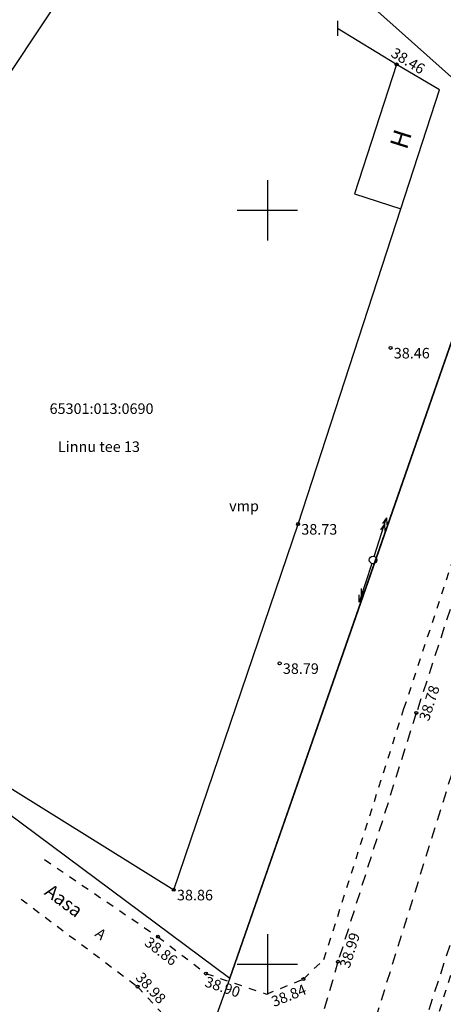
# Model space of a CAD drawing. Extents: x 552215 to 1108501, y 6583850 to 13171772.
# Drawn here: x 553584 to 553612, y 6585547 to 6585613 of the extents above; entities that cross this region are included whole.
import ezdxf
from ezdxf.enums import TextEntityAlignment as Align

# ---------------------------------------------------------------- set-up
doc = ezdxf.new("R2010")
doc.units = 0
for name, pattern in [('750_GE0610$0$ASFBET', [2.5, 1.5, -1]), ('750_GE0610$0$HOONEKP', [0.02, 0.01, 0.01]), ('750_GE0610$0$KATASTRIPIIR', [0.02, 0.01, 0.01]), ('750_GE0610$0$KRUUSKILL', [2, 1, -1])]:
    doc.linetypes.add(name, pattern=pattern)
doc.layers.get('0').update_dxf_attribs({"linetype": 'CONTINUOUS', "lineweight": 5})
for name, color, linetype in [('750_GE0610$0$AED', 8, 'CONTINUOUS'), ('750_GE0610$0$HALJASTUS', 8, 'CONTINUOUS'), ('750_GE0610$0$HOONE', 8, 'CONTINUOUS'), ('750_GE0610$0$korgus', 8, 'CONTINUOUS'), ('750_GE0610$0$KPOHULIIN', 1, 'CONTINUOUS'), ('750_GE0610$0$PIIR', 32, 'CONTINUOUS'), ('750_GE0610$0$POST', 6, 'CONTINUOUS'), ('750_GE0610$0$TEE', 8, 'CONTINUOUS'), ('750_GE0610$0$vork', 8, 'CONTINUOUS')]:
    doc.layers.add(name, color=color, linetype=linetype)
doc.layers.add('_TEHNOVÕRGU_KAITSEVÖÖND', color=6, linetype='CONTINUOUS', lineweight=5, true_color=0xff00ff)
doc.layers.add('_xrefid', color=7, linetype='CONTINUOUS', lineweight=9)
doc.styles.add('750_GE0610$0$ITALIC', font='italic.shx')
doc.styles.add('750_GE0610$0$ROMANS', font='romans.shx', dxfattribs={"width": 0.8, "oblique": 20})
doc.styles.add('750_GE0610$0$TXT', font='txt.shx')
doc.linetypes.add('750_GE0610$0$LA_AED', pattern='A,2.5,[136,mkm.shx,S=0.8,R=0,X=0,Y=0],2.5', length=5)

# ---------------------------------------------------------------- blocks, each defined once
blk = doc.blocks.new('750_GE0610$0$pupost')
blk.add_circle((0, 0), 0.5)
blk = doc.blocks.new('750_GE0610$0$EPSUUN')
at = {"color": 0, "linetype": 'Continuous'}
for p, q in [((0.5, 0), (5.88, 0)), ((5, 0), (4.1, 0.3)), ((5, 0), (4.1, -0.3)), ((5.88, 0), (4.97, 0.3)), ((5.88, 0), (4.97, -0.3))]:
    blk.add_line(p, q, dxfattribs=at)
blk = doc.blocks.new('750_GE0610$0$varpos')
at = {"color": 0}
blk.add_line((0, 1), (0, -1), dxfattribs=at)
blk = doc.blocks.new('750_GE0610$0$VKORIS')
at = {"color": 0, "linetype": 'Continuous'}
for p, q in [((0, 4), (0, -4)), ((-4, 0), (4, 0))]:
    blk.add_line(p, q, dxfattribs=at)
blk = doc.blocks.new('750_GE0610')
at = {"layer": '750_GE0610$0$AED', "linetype": '750_GE0610$0$LA_AED', "ltscale": 0.5}
for p, q in [((553608.565, 6585609.666), (553604.645, 6585612.059)), ((553602.029, 6585579.188), (553608.833, 6585600.083)), ((553593.787, 6585554.934), (553602.029, 6585579.188)), ((553582.095, 6585562.2), (553593.787, 6585554.934))]:
    blk.add_line(p, q, dxfattribs=at)
at = {"layer": '750_GE0610$0$HOONE', "linetype": '750_GE0610$0$HOONEKP', "ltscale": 0.5}
blk.add_lwpolyline([(553608.565, 6585609.666), (553605.766, 6585601.089), (553608.833, 6585600.083), (553611.41, 6585607.98)], close=True, dxfattribs=at)
at = {"layer": '750_GE0610$0$korgus', "linetype": 'Continuous', "ltscale": 0.5}
for centre in [(553608.565, 6585609.666), (553608.16, 6585590.87), (553602.029, 6585579.188), (553600.806, 6585569.952), (553609.867, 6585566.664), (553593.787, 6585554.934), (553592.733, 6585551.827), (553604.674, 6585550.162), (553595.918, 6585549.382), (553602.383, 6585549.015), (553591.388, 6585548.514)]:
    blk.add_circle(centre, 0.1, dxfattribs=at)
at = {"layer": '750_GE0610$0$PIIR', "linetype": '750_GE0610$0$KATASTRIPIIR', "ltscale": 0.5}
for points in [[(553409.36, 6585757.93), (553452.52, 6585729.4), (553465.97, 6585755.45), (553473.27, 6585769.8), (553478.87, 6585766.14), (553458.63, 6585724.86), (553484.21, 6585707.84), (553524.75, 6585680.29), (553539.17, 6585670.38), (553575.61, 6585646.84), (553619.95, 6585620.83), (553616.86, 6585604.66), (553593.7, 6585625.34), (553585.66, 6585627.22), (553550.94, 6585649.03), (553532.98, 6585660.34), (553476.84, 6585698.16), (553446.18, 6585718.62), (553425.29, 6585682.6), (553420.13, 6585686.06), (553423.51, 6585691.72), (553442.17, 6585721.29), (553404.56, 6585747.02)], [(553467.47, 6585623.5), (553501.8, 6585611.23), (553520.7, 6585600.87), (553555.35, 6585578.95), (553561.08, 6585576.17), (553597.51, 6585549.08), (553593.14, 6585536.95), (553530.97, 6585579.03), (553527.4, 6585580.83), (553498.07, 6585599.58), (553484.82, 6585599.57), (553458.9, 6585609.74), (553462.73, 6585615.68)]]:
    blk.add_lwpolyline(points, close=True, dxfattribs=at)
for points in [[(553561.08, 6585576.17), (553576.01, 6585598.67), (553593.7, 6585625.34)], [(553616.86, 6585604.66), (553606.67, 6585575.38), (553597.51, 6585549.08)], [(553597.51, 6585549.08), (553616.86, 6585604.66)]]:
    blk.add_lwpolyline(points, dxfattribs=at)
at = {"layer": '750_GE0610$0$TEE', "linetype": '750_GE0610$0$ASFBET', "ltscale": 0.5}
for points in [[(553589.407, 6585492.4), (553596.696, 6585514.437), (553603.834, 6585535.674), (553613.169, 6585565.643), (553619.908, 6585586.705), (553627.011, 6585607.401), (553633.656, 6585628.078), (553640.029, 6585648.6), (553646.767, 6585669.692), (553653.556, 6585691.334), (553660.781, 6585711.826), (553668.046, 6585733.08), (553669.933, 6585738.114), (553677.382, 6585762.105)], [(553623.621, 6585608.22), (553622.68, 6585605.396), (553616.774, 6585587.79), (553609.867, 6585566.664), (553604.674, 6585550.162), (553602.332, 6585542.122), (553600.634, 6585536.879), (553600.246, 6585536.011), (553593.461, 6585515.363), (553586.373, 6585493.551), (553579.536, 6585473.865), (553578.931, 6585471.376), (553571.878, 6585449.771), (553564.693, 6585428.126), (553557.925, 6585406.216), (553555.141, 6585397.301), (553552.332, 6585389.605), (553550.806, 6585384.261), (553550.619, 6585384.365), (553540.962, 6585361.686), (553535.46, 6585352.523), (553528.843, 6585343.521), (553519.95, 6585332.89)], [(553615.929, 6585563.143), (553610.031, 6585544.915), (553609.956, 6585544.602)]]:
    blk.add_lwpolyline(points, dxfattribs=at)
at = {"layer": '750_GE0610$0$TEE', "linetype": '750_GE0610$0$KRUUSKILL', "ltscale": 0.5}
for points in [[(553603.743, 6585550.315), (553609.051, 6585566.954), (553616.016, 6585588.025), (553621.39, 6585604.14)], [(553610.797, 6585544.974), (553616.398, 6585562.715)], [(553585.221, 6585556.94), (553592.733, 6585551.827), (553595.918, 6585549.382)], [(553583.666, 6585554.318), (553591.388, 6585548.514)], [(553595.918, 6585549.382), (553599.927, 6585548.025), (553602.383, 6585549.015), (553603.743, 6585550.315)], [(553591.388, 6585548.514), (553597.019, 6585542.361), (553599.027, 6585536.998), (553598.715, 6585533.911)]]:
    blk.add_lwpolyline(points, dxfattribs=at)
at = {"layer": '750_GE0610$0$AED', "ltscale": 0.5, "xscale": 0.5, "yscale": 0.5, "zscale": 0.5}
blk.add_blockref('750_GE0610$0$varpos', (553604.645, 6585612.059), dxfattribs=at)
at = {"layer": '750_GE0610$0$KPOHULIIN', "ltscale": 0.5}
for xscale, yscale, zscale, rotation in [(0.499999999769865, 0.499999999769865, 0.499999999769865, 72.26616347301598), (0.5000000003196979, 0.5000000003196979, 0.5000000003196979, 251.9087554584664)]:
    blk.add_blockref('750_GE0610$0$EPSUUN', (553607.003, 6585576.809), dxfattribs=dict(at, xscale=xscale, yscale=yscale, zscale=zscale, rotation=rotation))
at = {"layer": '750_GE0610$0$POST', "ltscale": 0.5, "xscale": 0.5, "yscale": 0.5, "zscale": 0.5}
blk.add_blockref('750_GE0610$0$pupost', (553607.003, 6585576.809), dxfattribs=at)
at = {"layer": '750_GE0610$0$vork', "ltscale": 0.5, "xscale": 0.5, "yscale": 0.5, "zscale": 0.5}
for p in [(553600, 6585600), (553600, 6585550)]:
    blk.add_blockref('750_GE0610$0$VKORIS', p, dxfattribs=at)
at = {"layer": '750_GE0610$0$HALJASTUS', "ltscale": 0.5, "style": '750_GE0610$0$ROMANS'}
blk.add_text('vmp', height=0.7, dxfattribs=at).set_placement((553598.447, 6585580.389), align=Align.MIDDLE_CENTER)
at = {"layer": '750_GE0610$0$HOONE', "ltscale": 0.5, "style": '750_GE0610$0$ROMANS'}
blk.add_text('H', height=1.2, rotation=72.3914, dxfattribs=at).set_placement((553608.838, 6585604.714), align=Align.MIDDLE_CENTER)
at = {"layer": '750_GE0610$0$korgus', "ltscale": 0.5, "style": '750_GE0610$0$ITALIC'}
for s, rotation, p in [(' 38.46', 328.59764, (553608.303, 6585610.937)), (' 38.78', 72.2574, (553609.965, 6585566.086)), (' 38.99', 72.53178, (553604.699, 6585549.688)), (' 38.86', 322.48796, (553592.046, 6585551.992)), (' 38.98', 312.46361, (553591.579, 6585549.699)), (' 38.90', 341.29964, (553595.805, 6585549.276)), (' 38.84', 21.95409, (553599.975, 6585547.726))]:
    blk.add_text(s, height=0.7, rotation=rotation, dxfattribs=at).set_placement(p, align=Align.TOP_LEFT)
for s, p in [(' 38.46', (553608.16, 6585590.87)), (' 38.73', (553602.029, 6585579.188)), (' 38.79', (553600.806, 6585569.952)), (' 38.86', (553593.787, 6585554.934))]:
    blk.add_text(s, height=0.7, dxfattribs=at).set_placement(p, align=Align.TOP_LEFT)
at = {"layer": '750_GE0610$0$PIIR', "linetype": '750_GE0610$0$KATASTRIPIIR', "ltscale": 0.5, "style": '750_GE0610$0$TXT'}
for s, p in [('65301:013:0690', (553589, 6585586.75)), ('Linnu tee 13', (553588.828, 6585584.227))]:
    blk.add_text(s, height=0.7, dxfattribs=at).set_placement(p, align=Align.MIDDLE)
at = {"layer": '750_GE0610$0$TEE', "ltscale": 0.5, "style": '750_GE0610$0$ROMANS'}
for s, height, rotation, p in [('Aasa', 0.9, 323.45834, (553586.503, 6585554.217)), ('A', 0.7, 322.28166, (553588.947, 6585552.011))]:
    blk.add_text(s, height=height, rotation=rotation, dxfattribs=at).set_placement(p, align=Align.MIDDLE_CENTER)
blk = doc.blocks.new('piiburi2')
at = {"layer": '_xrefid'}
blk.add_blockref('750_GE0610', (4107.99919, 748.38633), dxfattribs=at)

msp = doc.modelspace()

# ---------------------------------------------------------------- block references
at = {"layer": '_TEHNOVÕRGU_KAITSEVÖÖND'}
msp.add_blockref('piiburi2', (-4108.006, -748.386), dxfattribs=at)

doc.saveas('drawing.dxf')
